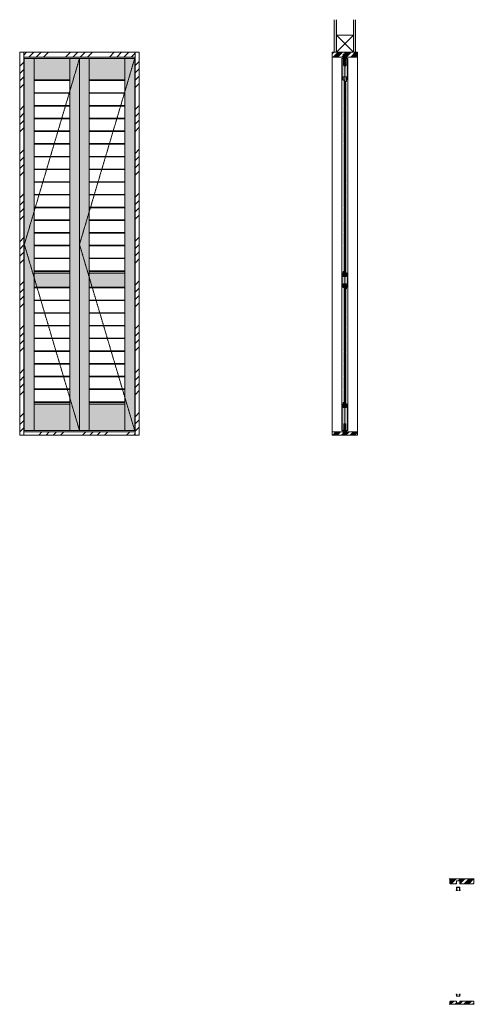
# Model space of a CAD drawing. Units: millimetres. Extents: x -1256 to 1895, y -9933 to 394.
# Drawn here: x -898 to 1895, y -9933 to -3889 of the extents above; entities that cross this region are included whole.
import ezdxf

# ---------------------------------------------------------------- set-up
doc = ezdxf.new("R2010")
doc.units = ezdxf.units.MM
doc.linetypes.add('CENTER', pattern=[50.8, 31.75, -6.35, 6.35, -6.35])
doc.layers.get('0').update_dxf_attribs({"lineweight": 13})
doc.layers.add('Continuous', color=7, linetype='Continuous', lineweight=13)
doc.layers.add('Dimensions', color=5, linetype='Continuous', lineweight=9)
pattern_1 = [(45, (-672.415, 0), (-26.94077, 26.94077), []), (45, (-663.435, 0), (-26.94077, 26.94077), []), (45, (-654.455, 0), (-26.94077, 26.94077), []), (45, (-645.475, 0), (-26.94077, 26.94077), [])]

# ---------------------------------------------------------------- blocks, each defined once
blk = doc.blocks.new('A$C4C177E1B')
for p, q in [((0, 85.5), (0.5, 86)), ((0, 11.5), (0, 85.5)), ((0.5, 86), (4.5, 86)), ((4.5, 86), (5, 85.5)), ((5, 85.5), (5, 77)), ((7, 75), (9.5, 75)), ((9.5, 75), (10, 74.5)), ((10, 74.5), (10, 0.5)), ((0.5, 11), (0, 11.5)), ((3, 11), (0.5, 11)), ((5, 0.5), (5, 9)), ((5, 0.5), (5.5, 0)), ((10, 0.5), (9.5, 0)), ((9.5, 0), (5.5, 0))]:
    blk.add_line(p, q)
for centre, start, end in [((7, 77), 180, 270), ((3, 9), 0, 90)]:
    blk.add_arc(centre, 2, start, end)
at = {"layer": 'Continuous'}
blk.add_point((5, 43), dxfattribs=at)
blk = doc.blocks.new('*U85')
at = {"lineweight": 0}
h = blk.add_hatch(color=42, dxfattribs=at)
h.dxf.hatch_style = 1
h.paths.add_polyline_path([(5, 31.5), (4.5, 32), (2, 32, -0.414214), (0, 34), (0, 42.5), (-0.5, 43), (-4.5, 43), (-5, 42.5), (-5, -31.5), (-4.5, -32), (-2, -32, -0.414214), (0, -34), (0, -42.5), (0.5, -43), (4.5, -43), (5, -42.5)])
at = {"layer": 'Continuous'}
blk.add_blockref('A$C4C177E1B', (-5, -43), dxfattribs=at)
blk = doc.blocks.new('*U86')
at = {"layer": 'Continuous', "color": 0, "linetype": 'ByBlock', "lineweight": -2, "transparency": 16777216}
for p in [(0, 0), (0, -78), (0, -156), (0, -234), (0, -312), (0, -390), (0, -468), (0, -546), (0, -624), (0, -702), (0, -780), (0, -858), (0, -936), (0, -1014), (0, -1092)]:
    blk.add_blockref('*U85', p, dxfattribs=at)
blk = doc.blocks.new('*U87')
at = {"lineweight": 0}
h = blk.add_hatch(color=42, dxfattribs=at)
h.dxf.hatch_style = 1
h.paths.add_polyline_path([(5, 31.5), (4.5, 32), (2, 32, -0.414214), (0, 34), (0, 42.5), (-0.5, 43), (-4.5, 43), (-5, 42.5), (-5, -31.5), (-4.5, -32), (-2, -32, -0.414214), (0, -34), (0, -42.5), (0.5, -43), (4.5, -43), (5, -42.5)])
at = {"layer": 'Continuous'}
blk.add_blockref('A$C4C177E1B', (-5, -43), dxfattribs=at)
blk = doc.blocks.new('*U88')
at = {"layer": 'Continuous', "color": 0, "linetype": 'ByBlock', "lineweight": -2, "transparency": 16777216}
for p in [(0, 0), (0, -78), (0, -156), (0, -234), (0, -312), (0, -390), (0, -468), (0, -546), (0, -624)]:
    blk.add_blockref('*U87', p, dxfattribs=at)
blk = doc.blocks.new('*U95')
at = {"layer": 'Continuous'}
for p, q in [((-279, 37.5), (-60, 37.5)), ((60, 37.5), (279, 37.5)), ((-279, -37.5), (-60, -37.5)), ((60, -37.5), (279, -37.5))]:
    blk.add_line(p, q, dxfattribs=at)
blk = doc.blocks.new('*U96')
at = {"layer": 'Dimensions', "color": 0, "linetype": 'ByBlock', "lineweight": -2, "transparency": 16777216}
for p in [(0, 0), (0, -78), (0, -156), (0, -234), (0, -312), (0, -390), (0, -468), (0, -546), (0, -624), (0, -702), (0, -780), (0, -858), (0, -936), (0, -1014), (0, -1092)]:
    blk.add_blockref('*U95', p, dxfattribs=at)
blk = doc.blocks.new('*U97')
at = {"layer": 'Continuous'}
for p, q in [((-279, 37.5), (-60, 37.5)), ((60, 37.5), (279, 37.5)), ((-279, -37.5), (-60, -37.5)), ((60, -37.5), (279, -37.5))]:
    blk.add_line(p, q, dxfattribs=at)
blk = doc.blocks.new('*U98')
at = {"layer": 'Dimensions', "color": 0, "linetype": 'ByBlock', "lineweight": -2, "transparency": 16777216}
for p in [(0, 0), (0, -78), (0, -156), (0, -234), (0, -312), (0, -390), (0, -468), (0, -546), (0, -624)]:
    blk.add_blockref('*U97', p, dxfattribs=at)

msp = doc.modelspace()

# ---------------------------------------------------------------- hatches: boundary and pattern name
at = {"layer": 'Continuous'}
for color, points in [(254, [(1047.1, -3889), (1034.6, -3889), (1034.6, -4089), (1047.1, -4089)]), (254, [(1164.6, -3889), (1152.1, -3889), (1152.1, -4089), (1164.6, -4089)]), (42, [(1116.1, -5445), (1109.9, -5445), (1109.9, -5465), (1089.4, -5465), (1089.4, -5445), (1083.1, -5445), (1083.1, -5531), (1089.4, -5531), (1089.4, -5511), (1109.9, -5511), (1109.9, -5531), (1116.1, -5531)])]:
    msp.add_hatch(color=color, dxfattribs=at).paths.add_polyline_path(points)
h = msp.add_hatch(dxfattribs=at)
h.set_pattern_fill('ANSI34', color=62, scale=10, style=0)
h.set_pattern_definition([(45, (58, 15), (-134.704, 134.704), []), (45, (102.9, 15), (-134.704, 134.704), []), (45, (147.8, 15), (-134.704, 134.704), []), (45, (192.7, 15), (-134.704, 134.704), [])])
h.paths.add_polyline_path([(-873.3, -4074), (-898.3, -4074), (-898.3, -6424), (-873.3, -6424)])
h = msp.add_hatch(dxfattribs=at)
h.set_pattern_fill('ANSI34', color=62, scale=10, style=0)
h.paths.add_polyline_path([(-188.3, -4119), (-188.3, -4089), (-873.3, -4089), (-873.3, -4119)])
h = msp.add_hatch(dxfattribs=at)
h.set_pattern_fill('ANSI34', color=62, scale=10, style=0)
h.set_pattern_definition([(45, (-852, 15), (-134.704, 134.704), []), (45, (-807.1, 15), (-134.704, 134.704), []), (45, (-762.2, 15), (-134.704, 134.704), []), (45, (-717.3, 15), (-134.704, 134.704), [])])
h.paths.add_polyline_path([(-188.3, -6424), (-163.3, -6424), (-163.3, -4074), (-188.3, -4074)])
h = msp.add_hatch(dxfattribs=at)
h.set_pattern_fill('ANSI34', color=62, scale=2)
h.set_pattern_definition(pattern_1)
h.paths.add_polyline_path([(1177.1, -4119), (1177.1, -4089), (1099.6, -4089), (1099.6, -4100.5), (1110.1, -4100.5), (1110.1, -4119), (1111.1, -4119)])
h.paths.add_polyline_path([(1089.1, -4100.5), (1099.6, -4100.5), (1099.6, -4089), (1022.1, -4089), (1022.1, -4119), (1089.1, -4119)])
h = msp.add_hatch(color=42, dxfattribs=at)
h.dxf.hatch_style = 1
edge = h.paths.add_edge_path()
edge.add_line((1089.4, -4239), (1099.6, -4239))
edge.add_line((1099.6, -4239), (1099.6, -4174.5))
edge.add_arc((1099.6, -4166.5), 8, 180, 270.03533, ccw=False)
edge.add_line((1091.6, -4166.5), (1091.6, -4127))
edge.add_line((1091.6, -4127), (1083.1, -4127))
edge.add_line((1083.1, -4127), (1083.1, -4259))
edge.add_line((1083.1, -4259), (1089.4, -4259))
edge.add_line((1089.4, -4259), (1089.4, -4239))
edge = h.paths.add_edge_path()
edge.add_line((1099.6, -4239), (1109.9, -4239))
edge.add_line((1109.9, -4239), (1109.9, -4259))
edge.add_line((1109.9, -4259), (1116.1, -4259))
edge.add_line((1116.1, -4259), (1116.1, -4127))
edge.add_line((1116.1, -4127), (1107.6, -4127))
edge.add_line((1107.6, -4127), (1107.6, -4166.5))
edge.add_arc((1099.6, -4166.5), 8, -89.96467, 0, ccw=False)
edge.add_line((1099.6, -4174.5), (1099.6, -4239))
h.paths.add_polyline_path([(1089.5, -4261), (1099.6, -4261), (1099.6, -4239), (1089.5, -4239)])
h.paths.add_polyline_path([(1099.7, -4269), (1109.7, -4269), (1109.7, -4239), (1099.6, -4239), (1099.6, -4261), (1099.7, -4261)])
h = msp.add_hatch(color=42, dxfattribs=at)
h.dxf.hatch_style = 1
h.paths.add_polyline_path([(1109.7, -5465), (1109.7, -5443), (1099.5, -5443), (1099.5, -5435), (1089.5, -5435), (1089.5, -5465)])
h = msp.add_hatch(color=42, dxfattribs=at)
h.dxf.hatch_style = 1
h.paths.add_polyline_path([(1089.5, -5533), (1099.7, -5533), (1099.7, -5541), (1109.7, -5541), (1109.7, -5511), (1089.5, -5511)])
h = msp.add_hatch(color=42, dxfattribs=at)
h.dxf.hatch_style = 1
h.paths.add_polyline_path([(1099.6, -6269), (1089.4, -6269), (1089.4, -6249), (1083.1, -6249), (1083.1, -6411), (1089.6, -6411), (1089.6, -6408), (1093.6, -6408), (1093.6, -6372, -0.414214), (1095.6, -6370), (1099.6, -6370)])
h.paths.add_polyline_path([(1116.1, -6249), (1109.9, -6249), (1109.9, -6269), (1099.6, -6269), (1099.6, -6370), (1103.6, -6370, -0.414214), (1105.6, -6372), (1105.6, -6408), (1109.6, -6408), (1109.6, -6411), (1116.1, -6411)])
h = msp.add_hatch(color=42, dxfattribs=at)
h.dxf.hatch_style = 1
h.paths.add_polyline_path([(1099.6, -6247), (1099.5, -6247), (1099.5, -6239), (1089.5, -6239), (1089.5, -6269), (1099.6, -6269)])
h.paths.add_polyline_path([(1109.7, -6247), (1099.6, -6247), (1099.6, -6269), (1109.7, -6269)])
h = msp.add_hatch(dxfattribs=at)
h.set_pattern_fill('ANSI34', color=62, scale=10, style=0)
h.paths.add_polyline_path([(-188.3, -6439), (-188.3, -6419), (-873.3, -6419), (-873.3, -6439)])
h = msp.add_hatch(dxfattribs=at)
h.set_pattern_fill('ANSI34', color=62, scale=2)
h.set_pattern_definition(pattern_1)
h.paths.add_polyline_path([(1177.1, -6419), (1110.1, -6419), (1110.1, -6429.5), (1099.6, -6429.5), (1099.6, -6439), (1177.1, -6439)])
h.paths.add_polyline_path([(1089.1, -6419), (1022.1, -6419), (1022.1, -6439), (1099.6, -6439), (1099.6, -6429.5), (1089.1, -6429.5)])
h = msp.add_hatch(dxfattribs=at)
h.set_pattern_fill('ANSI34', color=62, scale=2)
h.set_pattern_definition([(45, (-1259.887, 12284.282), (-26.94077, 26.94077), []), (45, (-1250.907, 12284.282), (-26.94077, 26.94077), []), (45, (-1241.926, 12284.282), (-26.94077, 26.94077), []), (45, (-1232.946, 12284.282), (-26.94077, 26.94077), [])])
h.paths.add_polyline_path([(1785.2, -9174.3), (1795.7, -9174.3), (1795.7, -9162.8), (1743.7, -9162.8), (1743.7, -9188.8), (1747.7, -9192.8), (1785.2, -9192.8)])
h.paths.add_polyline_path([(1838.7, -9162.8), (1795.7, -9162.8), (1795.7, -9174.3), (1806.2, -9174.3), (1806.2, -9192.8), (1849.2, -9192.8), (1849.2, -9174.3), (1838.7, -9174.3)])
h.paths.add_polyline_path([(1890.7, -9162.8), (1838.7, -9162.8), (1838.7, -9174.3), (1849.2, -9174.3), (1849.2, -9192.8), (1886.7, -9192.8), (1890.7, -9188.8)])
h = msp.add_hatch(dxfattribs=at)
h.set_pattern_fill('ANSI34', color=62, scale=2, style=0)
h.set_pattern_definition([(45, (-1259.887, 13863.884), (-26.94077, 26.94077), []), (45, (-1250.907, 13863.884), (-26.94077, 26.94077), []), (45, (-1241.926, 13863.884), (-26.94077, 26.94077), []), (45, (-1232.946, 13863.884), (-26.94077, 26.94077), [])])
h.paths.add_polyline_path([(1795.7, -9933.2), (1795.7, -9923.7), (1785.2, -9923.7), (1785.2, -9913.2), (1747.7, -9913.2), (1743.7, -9917.2), (1743.7, -9933.2)])
h.paths.add_polyline_path([(1817.2, -9933.2), (1817.2, -9913.2), (1806.2, -9913.2), (1806.2, -9923.7), (1795.7, -9923.7), (1795.7, -9933.2)])
h.paths.add_polyline_path([(1849.2, -9923.7), (1849.2, -9913.2), (1817.2, -9913.2), (1817.2, -9933.2), (1838.7, -9933.2), (1838.7, -9923.7)])
h.paths.add_polyline_path([(1849.2, -9923.7), (1838.7, -9923.7), (1838.7, -9933.2), (1890.7, -9933.2), (1890.7, -9917.2), (1886.7, -9913.2), (1849.2, -9913.2)])
at = {"layer": 'Dimensions'}
h = msp.add_hatch(color=42, dxfattribs=at)
h.dxf.hatch_style = 1
h.paths.add_polyline_path([(-590.8, -5435), (-809.8, -5435), (-809.8, -5445), (-590.8, -5445)])
h.paths.add_polyline_path([(-590.8, -5445), (-809.8, -5445), (-809.8, -5531), (-590.8, -5531)])
h.paths.add_polyline_path([(-590.8, -6249), (-809.8, -6249), (-809.8, -6411), (-590.8, -6411)])
h.paths.add_polyline_path([(-590.8, -6239), (-809.8, -6239), (-809.8, -6249), (-590.8, -6249)])
h.paths.add_polyline_path([(-251.8, -5445), (-470.8, -5445), (-470.8, -5531), (-251.8, -5531)])
h.paths.add_polyline_path([(-251.8, -5435), (-470.8, -5435), (-470.8, -5445), (-251.8, -5445)])
h.paths.add_polyline_path([(-251.8, -6249), (-470.8, -6249), (-470.8, -6411), (-251.8, -6411)])
h.paths.add_polyline_path([(-251.8, -6239), (-470.8, -6239), (-470.8, -6249), (-251.8, -6249)])
h.paths.add_polyline_path([(-809.8, -4127), (-869.8, -4127), (-869.8, -6411), (-809.8, -6411)])
h.paths.add_polyline_path([(-590.8, -4127), (-809.8, -4127), (-809.8, -4259), (-590.8, -4259)])
h.paths.add_polyline_path([(-530.8, -4127), (-590.8, -4127), (-590.8, -6411), (-530.8, -6411)])
h.paths.add_polyline_path([(-470.8, -4127), (-530.8, -4127), (-530.8, -6411), (-470.8, -6411)])
h.paths.add_polyline_path([(-251.8, -4127), (-470.8, -4127), (-470.8, -4259), (-251.8, -4259)])
h.paths.add_polyline_path([(-191.8, -4127), (-251.8, -4127), (-251.8, -6411), (-191.8, -6411)])

# ---------------------------------------------------------------- linework, layer by layer
at = {"layer": 'Continuous'}
for p, q in [((1034.6, -4089), (1034.6, -3889)), ((1047.1, -4089), (1047.1, -3889)), ((1152.1, -4089), (1152.1, -3889)), ((1164.6, -4089), (1164.6, -3889)), ((-898.3, -4089), (-163.3, -4089)), ((-898.3, -6439), (-898.3, -4089)), ((-873.3, -6439), (-873.3, -4089)), ((-188.3, -4089), (-188.3, -6439)), ((-163.3, -4089), (-163.3, -6439)), ((1022.1, -6439), (1022.1, -4089)), ((1022.1, -4089), (1177.1, -4089)), ((1022.1, -4089), (1022.1, -4119)), ((1089.1, -4119), (1089.1, -4100.5)), ((1089.1, -4100.5), (1110.1, -4100.5)), ((1110.1, -4119), (1110.1, -4100.5)), ((1177.1, -6439), (1177.1, -4089)), ((1177.1, -4089), (1177.1, -4119)), ((-873.3, -4119), (-188.3, -4119)), ((-869.8, -4127), (-869.8, -6411)), ((-191.8, -4127), (-869.8, -4127)), ((-809.8, -4127), (-809.8, -6411)), ((-590.8, -4127), (-590.8, -6411)), ((-530.8, -4127), (-530.8, -6411)), ((-470.8, -4127), (-470.8, -6411)), ((-251.8, -4127), (-251.8, -6411)), ((-191.8, -4127), (-191.8, -6411)), ((1022.1, -4119), (1089.1, -4119)), ((1117.6, -4127), (1081.6, -4127)), ((1081.6, -6411), (1081.6, -4127)), ((1083.1, -4259), (1083.1, -4127)), ((1110.1, -4119), (1177.1, -4119)), ((1116.1, -4127), (1116.1, -4259)), ((1117.6, -6411), (1117.6, -4127)), ((-590.8, -4259), (-809.8, -4259)), ((-251.8, -4259), (-470.8, -4259)), ((1089.4, -4259), (1083.1, -4259)), ((1089.4, -4259), (1089.4, -4239)), ((1089.4, -4239), (1109.9, -4239)), ((1089.5, -4261), (1089.5, -4239)), ((1099.7, -4261), (1089.5, -4261)), ((1099.7, -4269), (1099.7, -4261)), ((1109.7, -4269), (1099.7, -4269)), ((1109.7, -4239), (1109.7, -4269)), ((1109.9, -4259), (1109.9, -4239)), ((1116.1, -4259), (1109.9, -4259)), ((-809.8, -5435), (-590.8, -5435)), ((-470.8, -5435), (-251.8, -5435)), ((1089.5, -5465), (1089.5, -5435)), ((1089.5, -5435), (1099.5, -5435)), ((1099.5, -5435), (1099.5, -5443)), ((-590.8, -5445), (-809.8, -5445)), ((-251.8, -5445), (-470.8, -5445)), ((1083.1, -5445), (1083.1, -5531)), ((1089.4, -5445), (1083.1, -5445)), ((1089.4, -5445), (1089.4, -5465)), ((1089.4, -5465), (1109.9, -5465)), ((1099.5, -5443), (1109.7, -5443)), ((1109.7, -5465), (1109.7, -5443)), ((1116.1, -5445), (1109.9, -5445)), ((1109.9, -5445), (1109.9, -5465)), ((1116.1, -5531), (1116.1, -5445)), ((-590.8, -5531), (-809.8, -5531)), ((-251.8, -5531), (-470.8, -5531)), ((1083.1, -5531), (1089.4, -5531)), ((1089.4, -5511), (1109.9, -5511)), ((1089.4, -5531), (1089.4, -5511)), ((1089.5, -5511), (1089.5, -5533)), ((1099.7, -5533), (1089.5, -5533)), ((1099.7, -5541), (1099.7, -5533)), ((1109.7, -5541), (1099.7, -5541)), ((1109.7, -5511), (1109.7, -5541)), ((1109.9, -5531), (1109.9, -5511)), ((1109.9, -5531), (1116.1, -5531)), ((-809.8, -6239), (-590.8, -6239)), ((-590.8, -6249), (-809.8, -6249)), ((-470.8, -6239), (-251.8, -6239)), ((-251.8, -6249), (-470.8, -6249)), ((1083.1, -6249), (1089.4, -6249)), ((1083.1, -6249), (1083.1, -6411)), ((1089.4, -6249), (1089.4, -6269)), ((1089.4, -6269), (1109.9, -6269)), ((1089.5, -6239), (1099.5, -6239)), ((1089.5, -6239), (1089.5, -6269)), ((1099.5, -6239), (1099.5, -6247)), ((1099.5, -6247), (1109.7, -6247)), ((1109.7, -6247), (1109.7, -6269)), ((1109.9, -6249), (1109.9, -6269)), ((1109.9, -6249), (1109.9, -6269)), ((1109.9, -6249), (1116.1, -6249)), ((1116.1, -6249), (1116.1, -6411)), ((-163.3, -6439), (-898.3, -6439)), ((-188.3, -6419), (-873.3, -6419)), ((-191.8, -6411), (-869.8, -6411)), ((1089.1, -6419), (1022.1, -6419)), ((1022.1, -6439), (1177.1, -6439)), ((1081.6, -6411), (1117.6, -6411)), ((1089.1, -6419), (1089.1, -6429.5)), ((1089.1, -6429.5), (1110.1, -6429.5)), ((1177.1, -6419), (1110.1, -6419)), ((1110.1, -6429.5), (1110.1, -6419)), ((1739.7, -9162.8), (1894.7, -9162.8)), ((1739.7, -9162.8), (1894.7, -9162.8)), ((1743.7, -9162.8), (1743.7, -9188.8)), ((1785.2, -9192.8), (1785.2, -9174.3)), ((1785.2, -9174.3), (1806.2, -9174.3)), ((1806.2, -9192.8), (1806.2, -9174.3)), ((1890.7, -9162.8), (1890.7, -9188.8)), ((1743.7, -9188.8), (1747.7, -9192.8)), ((1747.7, -9192.8), (1785.7, -9192.8)), ((1805.7, -9192.8), (1848.7, -9192.8)), ((1848.7, -9192.8), (1886.7, -9192.8)), ((1890.7, -9188.8), (1886.7, -9192.8)), ((1739.7, -9933.2), (1894.7, -9933.2)), ((1743.7, -9917.2), (1747.7, -9913.2)), ((1743.7, -9917.2), (1743.7, -9933.2)), ((1785.2, -9913.2), (1747.7, -9913.2)), ((1785.2, -9913.2), (1785.2, -9923.7)), ((1785.2, -9923.7), (1806.2, -9923.7)), ((1849.2, -9913.2), (1806.2, -9913.2)), ((1806.2, -9913.2), (1806.2, -9923.7)), ((1886.7, -9913.2), (1849.2, -9913.2)), ((1886.7, -9913.2), (1890.7, -9917.2)), ((1890.7, -9933.2), (1890.7, -9917.2))]:
    msp.add_line(p, q, dxfattribs=at)
at = {"layer": 'Continuous', "color": 86}
msp.add_line((1047.1, -4089), (1047.1, -3984), dxfattribs=at)
at = {"layer": 'Continuous', "color": 5}
for p, q in [((1090, -4100.9), (1089.6, -4102.3)), ((1089.6, -4102.3), (1089.6, -4118)), ((1090, -4100.9), (1109.3, -4100.9)), ((1090.8, -4103.7), (1090.8, -4117.5)), ((1091.3, -4104.6), (1091.3, -4117.9)), ((1091.8, -4102.7), (1093.8, -4102.7)), ((1099.4, -4102.4), (1095.5, -4102.4)), ((1095.5, -4102.8), (1095.5, -4102.4)), ((1103.6, -4102.4), (1095.6, -4102.4)), ((1095.6, -4103.2), (1095.6, -4102.4)), ((1095.6, -4103.2), (1103.6, -4103.2)), ((1096.3, -4104.6), (1096.3, -4117.9)), ((1096.6, -4103.5), (1096.6, -4105.7)), ((1102.1, -4106.2), (1097.1, -4106.2)), ((1097.1, -4106.7), (1102.2, -4106.7)), ((1097.1, -4120.4), (1097.1, -4106.7)), ((1101.1, -4100.6), (1098.1, -4100.6)), ((1099.4, -4102.4), (1099.6, -4102.2)), ((1099.6, -4102.2), (1099.9, -4102.4)), ((1099.9, -4102.4), (1103.7, -4102.4)), ((1102.1, -4120.4), (1102.1, -4106.7)), ((1102.6, -4103.5), (1102.6, -4105.7)), ((1102.9, -4104.6), (1102.9, -4117.9)), ((1103.6, -4103.2), (1103.6, -4102.4)), ((1103.7, -4102.8), (1103.7, -4102.4)), ((1105.4, -4102.7), (1107.4, -4102.7)), ((1107.9, -4104.6), (1107.9, -4117.9)), ((1108.4, -4103.7), (1108.4, -4117.5)), ((1109.3, -4100.9), (1109.6, -4102.3)), ((1109.6, -4102.3), (1109.6, -4118)), ((1088.1, -4119), (1088.1, -4119.7)), ((1088.1, -4119), (1089.7, -4119)), ((1089.6, -4120.4), (1088.6, -4120.2)), ((1089.6, -4120.4), (1094.8, -4120.4)), ((1091.6, -4166.5), (1091.6, -4127)), ((1091.6, -4127), (1107.6, -4127)), ((1092.1, -4122.9), (1092.1, -4124.9)), ((1107.1, -4122.9), (1092.1, -4122.9)), ((1107.1, -4124.9), (1092.1, -4124.9)), ((1092.4, -4165.9), (1092.4, -4158.5)), ((1092.9, -4158.5), (1092.4, -4158.5)), ((1093.9, -4153.5), (1092.9, -4149.9)), ((1093.7, -4150.3), (1092.9, -4149.9)), ((1092.9, -4165.9), (1092.9, -4158.5)), ((1092.9, -4158.5), (1106.3, -4158.5)), ((1106.3, -4159.5), (1092.9, -4159.5)), ((1106.3, -4159.5), (1092.9, -4159.5)), ((1092.9, -4159.7), (1095.1, -4159.7)), ((1093, -4160.2), (1095.1, -4160.2)), ((1094.2, -4168.7), (1093.3, -4163.7)), ((1093.8, -4119.2), (1094.8, -4119.2)), ((1094.8, -4169.1), (1093.8, -4163.6)), ((1094.1, -4125.9), (1094.1, -4124.9)), ((1105.1, -4125.9), (1094.1, -4125.9)), ((1094.2, -4132), (1095.6, -4134.5)), ((1094.2, -4132), (1095.1, -4132.5)), ((1094.3, -4162.5), (1095.1, -4162.5)), ((1094.3, -4163), (1095.1, -4163)), ((1094.5, -4163), (1095.3, -4163)), ((1094.6, -4169.5), (1104.6, -4169.5)), ((1095, -4119.4), (1095, -4120.2)), ((1104.1, -4153.5), (1095.1, -4153.5)), ((1095.1, -4162.5), (1095.1, -4160.2)), ((1095.6, -4119.2), (1095.6, -4120.4)), ((1096.6, -4120.4), (1095.6, -4120.4)), ((1095.6, -4125.9), (1095.6, -4122.9)), ((1095.6, -4162.5), (1095.6, -4160.2)), ((1095.6, -4162.8), (1103.6, -4162.8)), ((1095.6, -4169.3), (1095.6, -4162.8)), ((1095.6, -4165.1), (1103.6, -4165.1)), ((1096.2, -4125.9), (1096.2, -4122.9)), ((1096.8, -4148.6), (1096.3, -4147.7)), ((1097.1, -4120.4), (1096.6, -4120.4)), ((1096.6, -4134.5), (1102.6, -4134.5)), ((1096.7, -4122.9), (1096.7, -4120.4)), ((1096.7, -4127), (1096.7, -4125.9)), ((1096.8, -4138.8), (1102.4, -4138.8)), ((1096.8, -4138.8), (1096.8, -4141.2)), ((1096.8, -4141.2), (1102.4, -4141.2)), ((1102.1, -4120.4), (1097.1, -4120.4)), ((1097.1, -4130.2), (1097.6, -4131.1)), ((1098.1, -4134), (1097.2, -4134)), ((1098.1, -4135), (1097.2, -4135)), ((1098.1, -4153), (1097.2, -4153)), ((1098.1, -4154), (1097.2, -4154)), ((1097.3, -4143.2), (1097.3, -4141.2)), ((1097.3, -4143.2), (1097.9, -4143.2)), ((1097.9, -4143.2), (1097.9, -4141.2)), ((1101.1, -4150.5), (1098.1, -4150.5)), ((1101.1, -4156.5), (1098.1, -4156.5)), ((1098.8, -4139), (1100.4, -4139)), ((1098.8, -4139.7), (1098.8, -4139)), ((1098.8, -4139.7), (1099.6, -4141)), ((1099.1, -4133), (1099.1, -4132.1)), ((1099.1, -4137), (1099.1, -4136)), ((1099.1, -4152), (1099.1, -4151.1)), ((1099.1, -4156), (1099.1, -4155)), ((1099.3, -4143.2), (1099.3, -4141.2)), ((1099.3, -4143.2), (1099.9, -4143.2)), ((1100.4, -4139.7), (1099.6, -4141)), ((1099.9, -4143.2), (1099.9, -4141.2)), ((1100.1, -4133), (1100.1, -4132.1)), ((1100.1, -4137), (1100.1, -4136)), ((1100.1, -4152), (1100.1, -4151.1)), ((1100.1, -4156), (1100.1, -4155)), ((1100.4, -4139), (1100.4, -4139.7)), ((1102.1, -4134), (1101.1, -4134)), ((1102.1, -4135), (1101.1, -4135)), ((1102.1, -4153), (1101.1, -4153)), ((1102.1, -4154), (1101.1, -4154)), ((1101.3, -4143.2), (1101.3, -4141.2)), ((1101.3, -4143.2), (1101.9, -4143.2)), ((1102.1, -4130.2), (1101.6, -4131.1)), ((1101.9, -4143.2), (1101.9, -4141.2)), ((1102.6, -4120.4), (1102.1, -4120.4)), ((1102.4, -4141.2), (1102.4, -4138.8)), ((1102.5, -4122.9), (1102.5, -4120.4)), ((1102.5, -4127), (1102.5, -4125.9)), ((1103, -4147.7), (1102.5, -4148.6)), ((1103.6, -4120.4), (1102.6, -4120.4)), ((1103, -4125.9), (1103, -4122.9)), ((1103.6, -4120.4), (1103.6, -4119.2)), ((1103.6, -4125.9), (1103.6, -4122.9)), ((1105.1, -4132), (1103.6, -4134.5)), ((1103.6, -4162.5), (1103.6, -4160.2)), ((1103.6, -4169.3), (1103.6, -4162.8)), ((1104.8, -4163), (1103.9, -4163)), ((1106.3, -4159.7), (1104.1, -4159.7)), ((1106.2, -4160.2), (1104.1, -4160.2)), ((1104.1, -4162.5), (1104.1, -4160.2)), ((1104.9, -4162.5), (1104.1, -4162.5)), ((1104.9, -4163), (1104.1, -4163)), ((1104.2, -4119.4), (1104.2, -4120.2)), ((1105.4, -4119.2), (1104.4, -4119.2)), ((1109.6, -4120.4), (1104.4, -4120.4)), ((1104.5, -4169.1), (1105.4, -4163.6)), ((1105, -4168.7), (1105.9, -4163.7)), ((1105.1, -4125.9), (1105.1, -4124.9)), ((1106.4, -4149.9), (1105.4, -4153.5)), ((1106.4, -4149.9), (1105.5, -4150.3)), ((1106.3, -4165.9), (1106.3, -4158.5)), ((1106.3, -4158.5), (1106.8, -4158.5)), ((1106.8, -4165.9), (1106.8, -4158.5)), ((1107.1, -4122.9), (1107.1, -4124.9)), ((1107.6, -4166.5), (1107.6, -4127)), ((1109.5, -4119), (1111.1, -4119)), ((1110.6, -4120.2), (1109.6, -4120.4)), ((1111.1, -4119), (1111.1, -4119.7)), ((1093.6, -6408), (1093.6, -6372)), ((1095.6, -6370), (1103.6, -6370)), ((1095.6, -6370), (1095.6, -6408)), ((1099.6, -6370), (1099.6, -6408)), ((1103.6, -6370), (1103.6, -6408)), ((1105.6, -6408), (1105.6, -6372)), ((1087.6, -6419), (1087.6, -6417.6)), ((1087.6, -6417.6), (1089.6, -6417.6)), ((1089.6, -6419), (1087.6, -6419)), ((1089.6, -6408), (1109.6, -6408)), ((1089.6, -6408), (1089.6, -6411)), ((1089.6, -6411), (1109.6, -6411)), ((1089.6, -6417.6), (1091, -6417.6)), ((1089.6, -6429.5), (1089.6, -6419)), ((1089.6, -6429.5), (1109.6, -6429.5)), ((1091, -6417.6), (1091, -6419.6)), ((1091, -6419.6), (1093.3, -6419.6)), ((1093.3, -6421.6), (1091, -6421.6)), ((1091, -6421.6), (1091, -6428.1)), ((1091, -6428.1), (1108.2, -6428.1)), ((1092.1, -6419.6), (1092.1, -6417.6)), ((1092.1, -6417.6), (1107.1, -6417.6)), ((1092.1, -6419.6), (1107.1, -6419.6)), ((1093.3, -6419.6), (1093.3, -6421.6)), ((1094.3, -6425.1), (1094.3, -6419.6)), ((1094.3, -6419.6), (1104.9, -6419.6)), ((1094.8, -6425.6), (1104.4, -6425.6)), ((1095.6, -6417.6), (1095.6, -6411)), ((1103.6, -6417.6), (1103.6, -6411)), ((1104.9, -6425.1), (1104.9, -6419.6)), ((1105.9, -6419.6), (1105.9, -6421.6)), ((1108.2, -6419.6), (1105.9, -6419.6)), ((1105.9, -6421.6), (1108.2, -6421.6)), ((1107.1, -6417.6), (1107.1, -6419.6)), ((1108.2, -6417.6), (1108.2, -6419.6)), ((1109.6, -6417.6), (1108.2, -6417.6)), ((1108.2, -6421.6), (1108.2, -6428.1)), ((1109.6, -6408), (1109.6, -6411)), ((1111.6, -6417.6), (1109.6, -6417.6)), ((1109.6, -6419), (1111.6, -6419)), ((1109.6, -6429.5), (1109.6, -6419)), ((1109.6, -6419), (1111.6, -6419)), ((1111.6, -6419), (1111.6, -6417.6)), ((1784.2, -9232.8), (1784.2, -9233.5)), ((1784.2, -9232.8), (1785.8, -9232.8)), ((1785.7, -9234.2), (1784.7, -9234)), ((1786, -9214.7), (1785.7, -9216.1)), ((1785.7, -9216.1), (1785.7, -9231.8)), ((1785.7, -9234.2), (1790.9, -9234.2)), ((1786, -9214.7), (1805.3, -9214.7)), ((1786.9, -9217.5), (1786.9, -9231.2)), ((1787.9, -9216.5), (1789.9, -9216.5)), ((1789.9, -9233), (1790.9, -9233)), ((1791.1, -9233.2), (1791.1, -9234)), ((1795.4, -9216.2), (1791.6, -9216.2)), ((1791.6, -9216.5), (1791.6, -9216.2)), ((1799.7, -9216.2), (1791.7, -9216.2)), ((1797.2, -9214.4), (1794.2, -9214.4)), ((1795.4, -9216.2), (1795.7, -9215.9)), ((1795.7, -9215.9), (1795.9, -9216.2)), ((1795.9, -9216.2), (1799.8, -9216.2)), ((1799.8, -9216.5), (1799.8, -9216.2)), ((1800.3, -9233.2), (1800.3, -9234)), ((1801.5, -9233), (1800.5, -9233)), ((1805.7, -9234.2), (1800.5, -9234.2)), ((1801.5, -9216.5), (1803.5, -9216.5)), ((1804.5, -9217.5), (1804.5, -9231.2)), ((1805.3, -9214.7), (1805.7, -9216.1)), ((1805.6, -9232.8), (1807.2, -9232.8)), ((1805.7, -9216.1), (1805.7, -9231.8)), ((1806.7, -9234), (1805.7, -9234.2)), ((1807.2, -9232.8), (1807.2, -9233.5)), ((1783.7, -9873.2), (1783.7, -9871.8)), ((1783.7, -9871.8), (1785.7, -9871.8)), ((1785.7, -9873.2), (1783.7, -9873.2)), ((1785.7, -9871.8), (1787.1, -9871.8)), ((1785.7, -9883.7), (1785.7, -9873.2)), ((1785.7, -9883.7), (1805.7, -9883.7)), ((1787.1, -9871.8), (1787.1, -9873.8)), ((1787.1, -9873.8), (1789.4, -9873.8)), ((1789.4, -9875.8), (1787.1, -9875.8)), ((1787.1, -9875.8), (1787.1, -9882.3)), ((1787.1, -9882.3), (1804.3, -9882.3)), ((1789.4, -9873.8), (1789.4, -9875.8)), ((1802, -9873.8), (1802, -9875.8)), ((1804.3, -9873.8), (1802, -9873.8)), ((1802, -9875.8), (1804.3, -9875.8)), ((1804.3, -9871.8), (1804.3, -9873.8)), ((1805.7, -9871.8), (1804.3, -9871.8)), ((1804.3, -9875.8), (1804.3, -9882.3)), ((1807.7, -9871.8), (1805.7, -9871.8)), ((1805.7, -9873.2), (1807.7, -9873.2)), ((1805.7, -9883.7), (1805.7, -9873.2)), ((1805.7, -9873.2), (1807.7, -9873.2)), ((1807.7, -9873.2), (1807.7, -9871.8))]:
    msp.add_line(p, q, dxfattribs=at)
at = {"layer": 'Continuous', "color": 5, "linetype": 'CENTER', "ltscale": 0.1}
for p, q in [((1099.6, -6439), (1099.6, -4089)), ((-530.8, -4127), (-869.8, -5269)), ((-191.8, -4127), (-530.8, -5269)), ((-869.8, -5269), (-530.8, -6411)), ((-530.8, -5269), (-191.8, -6411))]:
    msp.add_line(p, q, dxfattribs=at)
at = {"layer": 'Continuous', "color": 86, "ltscale": 0.1}
msp.add_lwpolyline([(1047.1, -3984), (1152.1, -3984), (1152.1, -4089), (1047.1, -4089), (1047.1, -3984), (1152.1, -4089), (1152.1, -3984), (1047.1, -4089)], dxfattribs=at)
at = {"layer": 'Continuous', "color": 5}
msp.add_circle((1099.6, -4134.5), 3, dxfattribs=at)
for centre, radius, start, end in [((1091.8, -4103.7), 1, 90, 180), ((1093.8, -4106.2), 3, 33.55731, 146.44269), ((1093.8, -4106.7), 4, 69.07517, 90), ((1095.3, -4102.8), 0.2, 249.07517, 360), ((1096.3, -4103.5), 0.3, 0, 90), ((1097.1, -4105.7), 0.5, 180, 270), ((1095.6, -4106.3), 1.5, 315, 343.68725), ((1102.1, -4105.7), 0.5, 270, 0), ((1103.6, -4106.3), 1.5, 196.31275, 225), ((1102.9, -4103.5), 0.3, 90, 180), ((1105.4, -4106.2), 3, 33.55731, 146.44269), ((1103.9, -4102.8), 0.2, 180, 290.92483), ((1105.4, -4106.7), 4, 90, 110.92483), ((1107.4, -4103.7), 1, 0, 90), ((1088.6, -4119.7), 0.5, 180, 270), ((1090.6, -4118), 1, 180, 221.81031), ((1089.7, -4118.8), 0.2, 270, 41.81031), ((1091.8, -4117.5), 1, 180, 228.18969), ((1093.8, -4115.2), 4, 228.18969, 270), ((1093.8, -4116.2), 3, 213.55731, 326.44269), ((1099.6, -4166.5), 8, 180, 0), ((1099.6, -4165.9), 7.2, 180, 0), ((1099.6, -4165.9), 6.7, 180, 0), ((1094.3, -4163.5), 1, 90, 190), ((1099.6, -4153.5), 6.72, 120, 151.42265), ((1094.6, -4168.5), 1, 206.51477, 270), ((1094.3, -4163.5), 0.5, 90, 190), ((1099.6, -4153.5), 5.76, 120, 180), ((1095.2, -4168.5), 1, 190, 270), ((1095.2, -4170), 0.5, 90, 221.81031), ((1094.8, -4119.4), 0.2, 0, 90), ((1094.8, -4120.2), 0.2, 270, 0), ((1095.3, -4169), 0.5, 190, 270), ((1099.6, -4166), 6.5, 221.81031, 318.18969), ((1099.6, -4134.5), 5, 120, 155.26439), ((1098.1, -4153.5), 3, 90, 270), ((1095.1, -4160.2), 0.5, 0, 90), ((1095.1, -4162.5), 0.5, 270, 0), ((1094.6, -4119.2), 1, 0, 30.24515), ((1099.6, -4134.5), 4, 120, 180), ((1095.7, -4170), 0.5, 45.58469, 90), ((1099.6, -4153.5), 3.5, 121.58814, 238.41186), ((1099.6, -4166), 5.1, 225.58469, 314.41531), ((1095.6, -4116.1), 1.5, 0, 45), ((1095.1, -4117.1), 2, 321.12381, 0), ((1096.1, -4119.2), 1, 0, 56.15087), ((1099.6, -4134.5), 2.5, 168.46304, 191.53696), ((1099.6, -4153.5), 2.5, 168.46304, 191.53696), ((1098.1, -4133), 1, 270, 0), ((1098.1, -4136), 1, 0, 90), ((1098.1, -4152), 1, 270, 0), ((1098.1, -4155), 1, 0, 90), ((1099.6, -4134.5), 2.5, 78.46304, 101.53696), ((1099.6, -4134.5), 2.5, 258.46304, 281.53696), ((1099.6, -4153.5), 2.5, 78.46304, 101.53696), ((1099.6, -4153.5), 2.5, 258.46304, 281.53696), ((1101.1, -4133), 1, 180, 270), ((1101.1, -4136), 1, 90, 180), ((1101.1, -4152), 1, 180, 270), ((1101.1, -4155), 1, 90, 180), ((1101.1, -4153.5), 3, 270, 90), ((1099.6, -4153.5), 3.5, 301.58814, 58.41186), ((1099.6, -4134.5), 4, 0, 60), ((1103.6, -4116.1), 1.5, 135, 180), ((1104.1, -4117.1), 2, 180, 218.87619), ((1103.1, -4119.2), 1, 123.84913, 180), ((1099.6, -4134.5), 5, 24.73561, 60), ((1099.6, -4134.5), 2.5, 348.46304, 11.53696), ((1099.6, -4153.5), 2.5, 348.46304, 11.53696), ((1099.6, -4153.5), 5.76, 0, 60), ((1105.4, -4116.2), 3, 213.55731, 326.44269), ((1099.6, -4153.5), 6.72, 28.57735, 60), ((1103.6, -4170), 0.5, 90, 134.41531), ((1104.6, -4119.2), 1, 149.75485, 180), ((1104.1, -4160.2), 0.5, 90, 180), ((1104.1, -4162.5), 0.5, 180, 270), ((1104, -4169), 0.5, 270, 350), ((1104.1, -4168.5), 1, 270, 350), ((1104.1, -4170), 0.5, 318.18969, 90), ((1104.4, -4119.4), 0.2, 90, 180), ((1104.4, -4120.2), 0.2, 180, 270), ((1104.6, -4168.5), 1, 270, 333.48523), ((1104.9, -4163.5), 1, 350, 90), ((1104.9, -4163.5), 0.5, 350, 90), ((1105.4, -4115.2), 4, 270, 311.81031), ((1107.4, -4117.5), 1, 311.81031, 0), ((1109.5, -4118.8), 0.2, 138.18969, 270), ((1108.6, -4118), 1, 318.18969, 0), ((1110.6, -4119.7), 0.5, 270, 0), ((1095.6, -6372), 2, 90, 180), ((1103.6, -6372), 2, 0, 90), ((1094.8, -6425.1), 0.5, 180, 270), ((1104.4, -6425.1), 0.5, 270, 0), ((1784.7, -9233.5), 0.5, 180, 270), ((1786.7, -9231.8), 1, 180, 221.81031), ((1785.8, -9232.6), 0.2, 270, 41.81031), ((1787.9, -9217.5), 1, 90, 180), ((1787.9, -9231.2), 1, 180, 228.18969), ((1789.9, -9229), 4, 228.18969, 270), ((1789.9, -9220.5), 4, 69.07517, 90), ((1790.9, -9233.2), 0.2, 0, 90), ((1790.9, -9234), 0.2, 270, 0), ((1791.4, -9216.5), 0.2, 249.07517, 360), ((1800, -9216.5), 0.2, 180, 290.92483), ((1801.5, -9220.5), 4, 90, 110.92483), ((1800.5, -9233.2), 0.2, 90, 180), ((1800.5, -9234), 0.2, 180, 270), ((1801.5, -9229), 4, 270, 311.81031), ((1803.5, -9217.5), 1, 0, 90), ((1803.5, -9231.2), 1, 311.81031, 0), ((1804.7, -9231.8), 1, 318.18969, 0), ((1805.6, -9232.6), 0.2, 138.18969, 270), ((1806.7, -9233.5), 0.5, 270, 0)]:
    msp.add_arc(centre, radius, start, end, dxfattribs=at)
for points in [[(1096.7, -4107.4), (1096.5, -4107.5), (1096.3, -4107.7)], [(1097.2, -4100.9), (1097.3, -4100.9), (1097.3, -4100.8), (1097.4, -4100.8), (1097.4, -4100.8), (1097.5, -4100.7), (1097.5, -4100.7), (1097.6, -4100.7), (1097.6, -4100.7), (1097.7, -4100.7), (1097.8, -4100.7), (1097.9, -4100.6), (1098.1, -4100.6)], [(1102, -4100.9), (1102, -4100.9), (1102, -4100.8), (1101.9, -4100.8), (1101.9, -4100.8), (1101.8, -4100.7), (1101.8, -4100.7), (1101.7, -4100.7), (1101.7, -4100.7), (1101.6, -4100.7), (1101.5, -4100.7), (1101.3, -4100.6), (1101.1, -4100.6)], [(1102.9, -4107.7), (1102.8, -4107.5), (1102.6, -4107.4)], [(1096.1, -4118.2), (1096.1, -4118.2), (1096.1, -4118.2)], [(1096.1, -4118.2), (1096.3, -4118.2), (1096.4, -4118.3), (1096.5, -4118.3), (1096.6, -4118.3)], [(1096.3, -4114.7), (1096.5, -4114.9), (1096.7, -4115.1)], [(1096.6, -4118.3), (1096.6, -4118.3), (1096.7, -4118.4), (1096.7, -4118.4), (1096.7, -4118.4)], [(1102.6, -4115.1), (1102.8, -4114.9), (1102.9, -4114.7)], [(1102.6, -4118.4), (1102.6, -4118.4), (1102.6, -4118.4), (1102.7, -4118.3), (1102.7, -4118.3)], [(1102.7, -4118.3), (1102.8, -4118.3), (1102.9, -4118.3), (1103, -4118.2), (1103.1, -4118.2)], [(1103.2, -4118.2), (1103.2, -4118.2), (1103.1, -4118.2)], [(1793.3, -9214.7), (1793.3, -9214.6), (1793.4, -9214.5), (1793.4, -9214.5), (1793.4, -9214.5), (1793.5, -9214.5), (1793.5, -9214.4), (1793.6, -9214.4), (1793.7, -9214.4), (1793.7, -9214.4), (1793.8, -9214.4), (1794, -9214.4), (1794.2, -9214.4)], [(1798.1, -9214.7), (1798, -9214.6), (1798, -9214.5), (1797.9, -9214.5), (1797.9, -9214.5), (1797.9, -9214.5), (1797.8, -9214.4), (1797.7, -9214.4), (1797.7, -9214.4), (1797.6, -9214.4), (1797.5, -9214.4), (1797.4, -9214.4), (1797.2, -9214.4)]]:
    msp.add_spline(points, degree=3, dxfattribs=at)
for p in [(1088.1, -4119), (1088.6, -4120.2), (1091.6, -4166.5), (1092.1, -4122.9), (1094.1, -4125.9), (1107.6, -4166.5), (1109.6, -4120.2), (1109.6, -4120.2), (1109.6, -4120.4), (1109.6, -4120.4), (1099.6, -4174.9), (1784.2, -9232.8), (1784.7, -9234)]:
    msp.add_point(p, dxfattribs=at)

# ---------------------------------------------------------------- block references
at = {"layer": 'Continuous'}
for name, p in [('*U86', (1099.6, -4306)), ('*U88', (1099.6, -5578))]:
    msp.add_blockref(name, p, dxfattribs=at)
at = {"layer": 'Dimensions'}
for name, p in [('*U96', (-530.8, -4300.5)), ('*U98', (-530.8, -5572.5))]:
    msp.add_blockref(name, p, dxfattribs=at)

doc.saveas('drawing.dxf')
